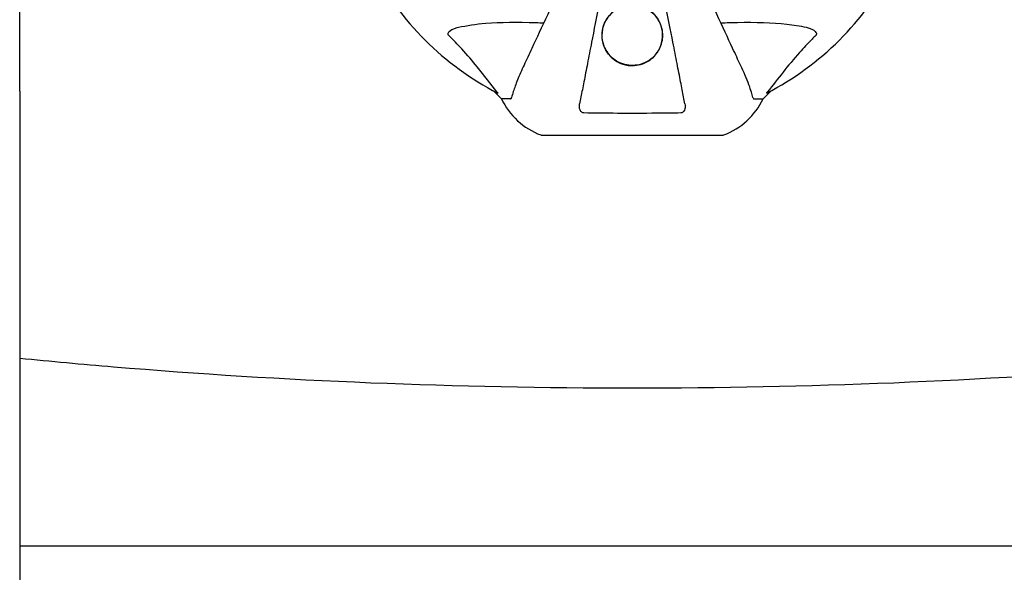
# Model space of a CAD drawing. Units: millimetres. Extents: x -420132 to 24191, y -121926 to 12089.
# Drawn here: x 8846 to 9187, y 4006 to 4198 of the extents above; entities that cross this region are included whole.
import ezdxf

# ---------------------------------------------------------------- set-up
doc = ezdxf.new("R2010")
doc.units = ezdxf.units.MM
doc.header["$LTSCALE"] = 50
doc.layers.add('Widoczne (ISO)', color=255, linetype='Continuous', lineweight=25)

msp = doc.modelspace()

# ---------------------------------------------------------------- linework, layer by layer
at = {"layer": 'Widoczne (ISO)'}
for p, q in [((8846.21, 4173.11), (8846.21, 4252.33)), ((8846.21, 4173.11), (8846.21, 3765.49)), ((9010.16, 4173.22), (9012.91, 4170.48)), ((9012.91, 4170.48), (9010.16, 4173.22)), ((9103.51, 4170.48), (9106.25, 4173.22)), ((9106.25, 4173.22), (9103.51, 4170.48)), ((9016.08, 4170.48), (9012.91, 4170.48)), ((9100.34, 4170.48), (9103.51, 4170.48)), ((9026.91, 4157.88), (9089.51, 4157.88)), ((9423.21, 4015.48), (8846.21, 4015.48))]:
    msp.add_line(p, q, dxfattribs=at)
for centre, radius, start, end in [((9058.21, 4262.48), 101.36, 207.3738, 242.6262), ((9058.21, 4262.48), 101.36, 297.3738, 332.6262), ((9035.44, 4181.32), 25, 205.6956, 249.1867), ((9035.44, 4181.32), 25, 205.6956, 249.1867), ((9080.98, 4181.32), 25, 290.8133, 334.3044), ((9080.98, 4181.32), 25, 290.8133, 334.3044), ((9026.91, 4158.88), 1, 249.1867, 270), ((9026.91, 4158.88), 1, 249.1867, 270), ((9089.51, 4158.88), 1, 270, 290.8133), ((9089.51, 4158.88), 1, 270, 290.8133)]:
    msp.add_arc(centre, radius, start, end, dxfattribs=at)
for points, knots in [([(9095.65, 4182.18), (9094.83, 4183.95), (9093.91, 4185.9), (9092.92, 4188.03), (9091.31, 4191.49), (9089.47, 4195.44), (9085.61, 4203.72), (9083.63, 4207.97), (9081.54, 4212.45)], [4.887142, 4.887142, 4.887142, 4.887142, 6.128309, 6.128309, 6.128309, 8.145415, 8.145415, 9.965002, 9.965002, 9.965002, 9.965002]), ([(9033.57, 4209.63), (9031.94, 4206.14), (9030.39, 4202.82), (9026.91, 4195.35), (9025.07, 4191.41), (9023.46, 4187.96), (9022.48, 4185.86), (9021.58, 4183.93), (9020.76, 4182.18)], [2.647976, 2.647976, 2.647976, 2.647976, 4.09795, 4.09795, 6.113906, 6.113906, 6.113906, 7.34072, 7.34072, 7.34072, 7.34072]), ([(9047.6, 4207.88), (9047.32, 4206.44), (9047.04, 4205.02), (9045.82, 4198.76), (9044.94, 4194.21), (9044.13, 4190.07), (9043.63, 4187.48), (9043.16, 4185.05), (9042.27, 4180.48), (9041.86, 4178.35), (9041.1, 4174.46), (9040.76, 4172.7), (9040.28, 4170.27), (9040.13, 4169.46), (9039.98, 4168.71)], [2.165789, 2.165789, 2.165789, 2.165789, 2.677464, 2.677464, 4.465509, 4.465509, 4.465509, 5.581887, 5.581887, 6.698264, 6.698264, 7.814641, 7.814641, 8.436361, 8.436361, 8.436361, 8.436361]), ([(9076.44, 4168.71), (9076.29, 4169.46), (9076.13, 4170.27), (9075.66, 4172.7), (9075.32, 4174.46), (9074.56, 4178.35), (9074.15, 4180.47), (9073.26, 4185.04), (9072.79, 4187.47), (9072.29, 4190.06), (9071.48, 4194.2), (9070.59, 4198.76), (9069.35, 4205.15), (9069.05, 4206.71), (9068.74, 4208.29)], [0.494658, 0.494658, 0.494658, 0.494658, 1.116027, 1.116027, 2.232055, 2.232055, 3.348082, 3.348082, 4.464109, 4.464109, 4.464109, 6.253052, 6.253052, 6.814032, 6.814032, 6.814032, 6.814032]), ([(9058.21, 4181.98), (9057.58, 4181.98), (9056.97, 4182.03), (9055.73, 4182.25), (9055.12, 4182.42), (9053.37, 4183.07), (9052.28, 4183.72), (9050.11, 4185.6), (9049.15, 4186.93), (9048.09, 4189.47), (9047.82, 4190.56), (9047.68, 4192.38), (9047.7, 4193.1), (9047.87, 4194.4), (9048, 4195), (9048.38, 4196.23), (9048.64, 4196.87), (9049.46, 4198.37), (9050.08, 4199.21), (9051.73, 4200.83), (9052.8, 4201.57), (9055.04, 4202.55), (9056.15, 4202.84), (9058.38, 4203.03), (9059.46, 4202.96), (9061.64, 4202.47), (9062.68, 4202.04), (9064.79, 4200.77), (9065.82, 4199.84), (9067.16, 4198.03), (9067.57, 4197.3), (9068.13, 4195.96), (9068.32, 4195.36), (9068.6, 4194.14), (9068.68, 4193.51), (9068.73, 4192.03), (9068.66, 4191.18), (9068.21, 4189), (9067.66, 4187.68), (9066.06, 4185.37), (9065.07, 4184.42), (9063.08, 4183.12), (9062.11, 4182.67), (9060.14, 4182.11), (9059.18, 4181.98), (9058.21, 4181.98)], [-6.869751, -6.869751, -6.869751, -6.869751, -6.682298, -6.682298, -6.486538, -6.486538, -6.08034, -6.08034, -5.553322, -5.553322, -5.183747, -5.183747, -4.946119, -4.946119, -4.746088, -4.746088, -4.523876, -4.523876, -4.20205, -4.20205, -3.833321, -3.833321, -3.525421, -3.525421, -3.233792, -3.233792, -2.916646, -2.916646, -2.511435, -2.511435, -2.256196, -2.256196, -2.055925, -2.055925, -1.846501, -1.846501, -1.557886, -1.557886, -1.084455, -1.084455, -0.632155, -0.632155, -0.292131, -0.292131, 0, 0, 0, 0]), ([(9057.17, 4202.87), (9056.62, 4202.82), (9056.08, 4202.72), (9054.83, 4202.39), (9054.14, 4202.13), (9052.87, 4201.49), (9052.28, 4201.11), (9050.31, 4199.56), (9049.29, 4198.15), (9048.29, 4195.88), (9048.04, 4195.05), (9047.68, 4192.9), (9047.71, 4191.59), (9048.15, 4189.54), (9048.4, 4188.79), (9049.19, 4187.1), (9049.79, 4186.18), (9051.08, 4184.8), (9051.66, 4184.3), (9052.88, 4183.46), (9053.53, 4183.1), (9055.1, 4182.46), (9056.04, 4182.21), (9057.77, 4182.01), (9058.52, 4182.01), (9059.25, 4182.08), (9060.16, 4182.17), (9061.05, 4182.38), (9062.92, 4183.08), (9063.87, 4183.63), (9065.74, 4185.11), (9066.59, 4186.11), (9068.07, 4188.63), (9068.55, 4190.25), (9068.73, 4193.4), (9068.48, 4194.98), (9067.41, 4197.57), (9066.75, 4198.64), (9065.12, 4200.4), (9064.18, 4201.14), (9062.2, 4202.19), (9061.16, 4202.56), (9059.34, 4202.89), (9058.57, 4202.95), (9057.59, 4202.91), (9057.38, 4202.9), (9057.17, 4202.87)], [-3.732946, -3.732946, -3.732946, -3.732946, -3.572626, -3.572626, -3.351422, -3.351422, -3.132422, -3.132422, -2.543536, -2.543536, -2.218854, -2.218854, -1.712486, -1.712486, -1.409063, -1.409063, -1.003479, -1.003479, -0.740368, -0.740368, -0.505254, -0.505254, -0.215943, -0.215943, 0, 0, 0, 0.266199, 0.266199, 0.616939, 0.616939, 1.080751, 1.080751, 1.717242, 1.717242, 2.313607, 2.313607, 2.751859, 2.751859, 3.128939, 3.128939, 3.449519, 3.449519, 3.67138, 3.67138, 3.732922, 3.732922, 3.732922, 3.732922]), ([(8994.73, 4192.41), (8994.72, 4192.42), (8994.72, 4192.42), (8994.66, 4192.48), (8994.62, 4192.53), (8994.55, 4192.64), (8994.53, 4192.7), (8994.48, 4192.84), (8994.47, 4192.92), (8994.47, 4193.15), (8994.52, 4193.29), (8994.65, 4193.56), (8994.77, 4193.7), (8994.89, 4193.83), (8995.33, 4194.26), (8996.11, 4194.69), (8997.51, 4195.11), (8997.77, 4195.18), (8998.04, 4195.24)], [3.5334714, 3.5334714, 3.5334714, 3.5334714, 3.5360525, 3.5360525, 3.5562458, 3.5562458, 3.5793269, 3.5793269, 3.6167663, 3.6167663, 3.6956214, 3.6956214, 3.804605, 3.804605, 3.804605, 4.1935737, 4.1935737, 4.2774028, 4.2774028, 4.2774028, 4.2774028]), ([(8998.04, 4195.24), (9000.88, 4195.9), (9004.02, 4196.36), (9012.63, 4197.05), (9018.44, 4197.05), (9025.76, 4196.86), (9026.67, 4196.84), (9027.59, 4196.81)], [-5.840532, -5.840532, -5.840532, -5.840532, -4.31233, -4.31233, -2.04169, -2.04169, -1.725442, -1.725442, -1.725442, -1.725442]), ([(9088.83, 4196.81), (9090.81, 4196.87), (9092.73, 4196.92), (9100.97, 4197.06), (9106.66, 4196.94), (9114.01, 4196.1), (9116.25, 4195.74), (9118.38, 4195.24)], [-7.441453, -7.441453, -7.441453, -7.441453, -6.631063, -6.631063, -3.871284, -3.871284, -2.578772, -2.578772, -2.578772, -2.578772]), ([(9118.38, 4195.24), (9119.95, 4194.87), (9120.99, 4194.36), (9121.53, 4193.83), (9121.74, 4193.61), (9121.88, 4193.39), (9121.95, 4193.08), (9121.96, 4192.97), (9121.92, 4192.78), (9121.9, 4192.71), (9121.83, 4192.58), (9121.79, 4192.52), (9121.72, 4192.45), (9121.71, 4192.43), (9121.69, 4192.41)], [4.2161666, 4.2161666, 4.2161666, 4.2161666, 4.692072, 4.692072, 4.692072, 4.8854145, 4.8854145, 4.96663, 4.96663, 5.010038, 5.010038, 5.039388, 5.039388, 5.0498949, 5.0498949, 5.0498949, 5.0498949]), ([(9011.39, 4172.91), (9009.22, 4175.59), (9006.98, 4178.53), (9002.93, 4183.55), (9001.16, 4185.66), (8997.74, 4189.39), (8996.27, 4190.91), (8994.73, 4192.41)], [-3.381682, -3.381682, -3.381682, -3.381682, -2.051079, -2.051079, -1.136838, -1.136838, -0.473976, -0.473976, -0.473976, -0.473976]), ([(9121.69, 4192.41), (9121.27, 4192.01), (9120.86, 4191.6), (9118.91, 4189.64), (9117.48, 4188.11), (9111.99, 4181.94), (9108.64, 4177.37), (9105.03, 4172.91)], [-3.292921, -3.292921, -3.292921, -3.292921, -3.092582, -3.092582, -2.344532, -2.344532, -0.096806, -0.096806, -0.096806, -0.096806]), ([(9020.76, 4182.18), (9019.92, 4180.37), (9019.15, 4178.64), (9017.91, 4175.57), (9017.42, 4174.2), (9016.81, 4172.25), (9016.62, 4171.59), (9016.46, 4170.99)], [-2.923859, -2.923859, -2.923859, -2.923859, -1.830403, -1.830403, -0.841646, -0.841646, -0.273627, -0.273627, -0.273627, -0.273627]), ([(9099.95, 4170.99), (9099.68, 4172.01), (9099.29, 4173.42), (9097.82, 4177.37), (9096.81, 4179.7), (9095.65, 4182.18)], [-2.891193, -2.891193, -2.891193, -2.891193, -1.528317, -1.528317, 0, 0, 0, 0]), ([(9011.39, 4172.91), (9011.4, 4172.9), (9011.4, 4172.89), (9011.51, 4172.76), (9011.6, 4172.64), (9011.68, 4172.51), (9011.69, 4172.47), (9011.68, 4172.44), (9011.66, 4172.44), (9011.62, 4172.45), (9011.61, 4172.46), (9011.6, 4172.46)], [0.8751293, 0.8751293, 0.8751293, 0.8751293, 0.8786792, 0.8786792, 0.9337906, 0.9337906, 0.9692974, 0.9692974, 1.0016433, 1.0016433, 1.0082698, 1.0082698, 1.0082698, 1.0082698]), ([(9016.08, 4170.48), (9016.16, 4170.48), (9016.22, 4170.5), (9016.35, 4170.63), (9016.41, 4170.78), (9016.46, 4170.99)], [0, 0, 0, 0, 0.0651008, 0.0651008, 0.1767336, 0.1767336, 0.1767336, 0.1767336]), ([(9099.95, 4170.99), (9100, 4170.83), (9100.04, 4170.69), (9100.17, 4170.52), (9100.24, 4170.48), (9100.34, 4170.48)], [0, 0, 0, 0, 0.1541752, 0.1541752, 0.2866473, 0.2866473, 0.2866473, 0.2866473]), ([(9104.82, 4172.46), (9104.77, 4172.44), (9104.75, 4172.43), (9104.72, 4172.46), (9104.73, 4172.48), (9104.78, 4172.57), (9104.82, 4172.64), (9104.92, 4172.77), (9104.97, 4172.84), (9105.03, 4172.91)], [0.66790836, 0.66790836, 0.66790836, 0.66790836, 0.68756319, 0.68756319, 0.70698655, 0.70698655, 0.72910654, 0.72910654, 0.74763999, 0.74763999, 0.74763999, 0.74763999]), ([(9041.45, 4165.58), (9041.33, 4165.58), (9041.2, 4165.6), (9040.96, 4165.68), (9040.85, 4165.74), (9040.64, 4165.89), (9040.54, 4165.98), (9040.32, 4166.25), (9040.22, 4166.43), (9040.02, 4166.89), (9039.94, 4167.23), (9039.88, 4167.97), (9039.91, 4168.34), (9039.98, 4168.71)], [0, 0, 0, 0, 0.0405527, 0.0405527, 0.0770027, 0.0770027, 0.1196644, 0.1196644, 0.1860906, 0.1860906, 0.2931262, 0.2931262, 0.4025768, 0.4025768, 0.4025768, 0.4025768]), ([(9076.44, 4168.71), (9076.56, 4168.09), (9076.54, 4167.49), (9076.33, 4166.69), (9076.22, 4166.44), (9075.98, 4166.09), (9075.86, 4165.96), (9075.63, 4165.77), (9075.52, 4165.71), (9075.33, 4165.63), (9075.26, 4165.61), (9075.11, 4165.59), (9075.04, 4165.58), (9074.97, 4165.58)], [0, 0, 0, 0, 0.2316755, 0.2316755, 0.3642878, 0.3642878, 0.4481993, 0.4481993, 0.5091909, 0.5091909, 0.5443069, 0.5443069, 0.5810898, 0.5810898, 0.5810898, 0.5810898]), ([(9074.97, 4165.58), (9072.3, 4165.53), (9069.52, 4165.49), (9062.2, 4165.43), (9057.62, 4165.42), (9049.08, 4165.47), (9045.17, 4165.51), (9041.45, 4165.58)], [-3.948618, -3.948618, -3.948618, -3.948618, -3.078035, -3.078035, -1.710872, -1.710872, -0.498651, -0.498651, -0.498651, -0.498651]), ([(9058.21, 4070.31), (9118.69, 4070.31), (9179.15, 4072.76), (9237.71, 4077.66), (9296.26, 4082.55), (9352.88, 4089.89), (9405.88, 4099.65)], [0.1828351, 0.1828351, 0.1828351, 0.1828351, 0.2645943, 0.2645943, 0.2645943, 0.3463536, 0.3463536, 0.3463536, 0.3463536]), ([(8846.21, 4080.65), (8856.97, 4079.56), (8867.81, 4078.57), (8878.71, 4077.66), (8937.26, 4072.76), (8997.73, 4070.31), (9058.21, 4070.31)], [0.08585068, 0.08585068, 0.08585068, 0.08585068, 0.10107592, 0.10107592, 0.10107592, 0.18283514, 0.18283514, 0.18283514, 0.18283514])]:
    msp.add_open_spline(points, degree=3, knots=knots, dxfattribs=at)

doc.saveas('drawing.dxf')
